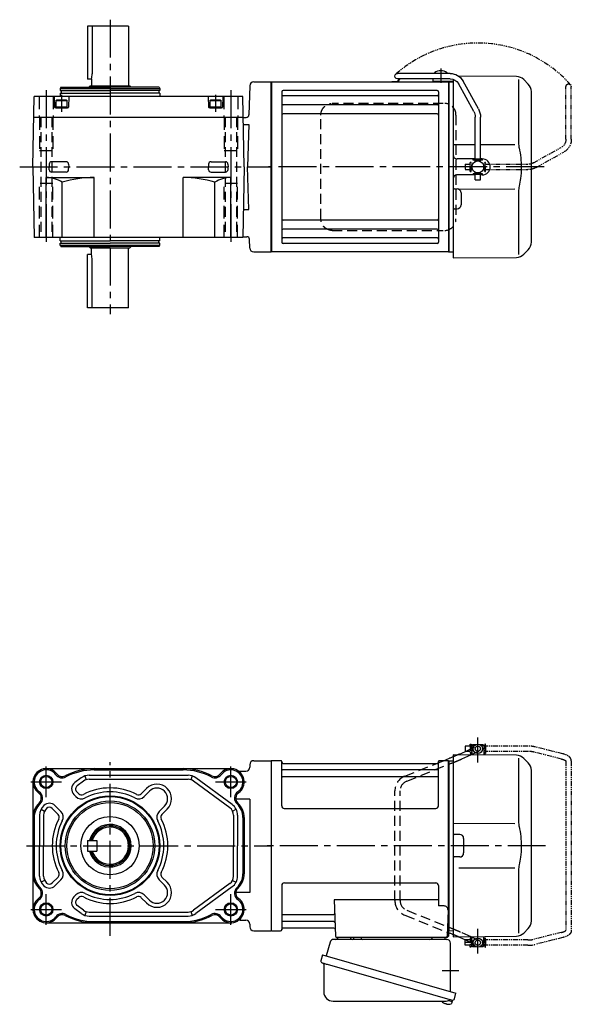
# Model space of a CAD drawing. Extents: x -724 to 864, y 80 to 826.
# Drawn here: x 449 to 864, y 84 to 826 of the extents above; entities that cross this region are included whole.
import ezdxf

# ---------------------------------------------------------------- set-up
doc = ezdxf.new("R2010")
doc.units = 0
doc.header["$LTSCALE"] = 3
doc.header["$MEASUREMENT"] = 0
for name, pattern in [('HIDDEN', [3.75, 2.5, -1.25]), ('HIDDEN2', [4.7625, 3.175, -1.5875]), ('PHANTOM', [2.5, 1.25, -0.25, 0.25, -0.25, 0.25, -0.25]), ('sekkei(A2)', [14.2875, 9.525, -1.5875, 1.5875, -1.5875])]:
    doc.linetypes.add(name, pattern=pattern)
doc.layers.get('0').update_dxf_attribs({"linetype": 'CONTINUOUS'})
for name, color, linetype in [('CENTER', 3, 'sekkei(A2)'), ('HIDDEN', 1, 'HIDDEN'), ('HIDS', 1, 'HIDDEN2'), ('HOJO', 4, 'CONTINUOUS'), ('PHANTOM', 2, 'PHANTOM')]:
    doc.layers.add(name, color=color, linetype=linetype)

# ---------------------------------------------------------------- blocks, each defined once
blk = doc.blocks.new('A$C33523CDD')
for p, q in [((151.2, 75), (151.15, 75)), ((151.2, 75), (151.15, 75)), ((151.15, 75), (151.15, 71)), ((151.7, 76), (151.2, 75.5)), ((151.2, 75.5), (151.2, 73.16)), ((153.25, 75.5), (151.2, 75.5)), ((151.2, 75.5), (151.2, 68.77)), ((153.9, 76), (151.7, 76)), ((159.7, 76), (157.5, 76)), ((160.2, 75.5), (158.15, 75.5)), ((159.7, 76), (160.2, 75.5)), ((160.2, 75.5), (160.2, 68.3)), ((160.25, 75), (160.2, 75)), ((160.25, 75), (160.2, 75)), ((160.25, 75), (160.25, 71)), ((137, 68.5), (137, 0)), ((184.67, 68.08), (137, 68.5)), ((141.85, 68.94), (146.41, 71)), ((150.34, 68.38), (151.2, 68.77)), ((151.15, 71), (151.2, 71)), ((151.2, 68.77), (151.2, 68.38)), ((151.2, 68.77), (151.2, 68.38)), ((160.25, 71), (160.2, 71)), ((160.25, 71), (160.2, 71)), ((0.3, 64), (0, 63.83)), ((0, 63.83), (0, -63.83)), ((0.3, -64), (0.3, 64)), ((7.16, 64), (0.3, 64)), ((7.98, 30), (8, 63.34)), ((8.15, 63.17), (8.28, 62.41)), ((8.77, 62), (125.23, 62)), ((124.81, 62), (125.71, 62.36)), ((125.85, 63.17), (125.72, 62.41)), ((125.98, 30), (126, 63.34)), ((133.7, 64), (126.84, 64)), ((129.81, 64), (134.27, 65.78)), ((133.7, -64), (133.7, 64)), ((133.7, 64), (134, 63.83)), ((134.2, 64), (134, 63.81)), ((134, -63.83), (134, 63.83)), ((134, -63.81), (134, 63.81)), ((134.2, 64), (137, 63.93)), ((186.34, 65.84), (186.34, 19.58)), ((190.26, 65.74), (193.66, 62.34)), ((125.5, 57.17), (8.5, 57.17)), ((125.5, 51.93), (8.5, 51.93)), ((196, -56.69), (196, 56.69)), ((9.98, 28), (123.98, 28)), ((137, 16.87), (183.64, 16.81)), ((142, 8.5), (138, 8.5)), ((137, 0), (137, -68.5)), ((145, 5.5), (145, -5.5)), ((142, -8.5), (138, -8.5)), ((183.64, -16.81), (141.48, -16.87)), ((186.34, -19.58), (186.34, -65.84)), ((10, -28), (124, -28)), ((8, -30), (8, -63.34)), ((126, -30), (126, -45.37)), ((47.51, -40.79), (48.47, -68.03)), ((126, -40.79), (47.51, -40.79)), ((130.22, -45.37), (126, -45.37)), ((133.22, -48.47), (132.53, -68.03)), ((46.89, -51.93), (8.5, -51.93)), ((47.14, -57.17), (8.5, -57.17)), ((0.3, -64), (0, -63.83)), ((0.5, -64), (0.3, -64)), ((0.5, -64), (7.16, -64)), ((8.15, -63.17), (8.28, -62.41)), ((47.31, -62), (8.77, -62)), ((132.66, -64), (133.7, -64)), ((133.5, -64), (133.5, -68)), ((133.5, -65.47), (134.27, -65.78)), ((133.7, -64), (134, -63.83)), ((134.2, -64), (134, -63.81)), ((134.2, -64), (137, -63.93)), ((193.66, -62.34), (190.26, -65.74)), ((132.5, -69), (49.47, -69)), ((59.56, -69), (50.44, -69)), ((130.56, -69), (121.44, -69)), ((137, -68.5), (184.67, -68.08)), ((141.85, -68.94), (146.41, -71)), ((150.34, -68.38), (151.2, -68.77)), ((151.15, -71), (151.15, -75)), ((151.15, -71), (151.2, -71)), ((151.2, -75.5), (151.2, -68.38)), ((160.2, -75.5), (160.2, -68.3)), ((160.25, -71), (160.2, -71)), ((160.25, -71), (160.2, -71)), ((160.25, -71), (160.25, -75)), ((151.2, -75), (151.15, -75)), ((151.2, -75), (151.15, -75)), ((151.7, -76), (151.2, -75.5)), ((151.2, -75.5), (153.25, -75.5)), ((151.7, -76), (153.9, -76)), ((157.5, -76), (159.7, -76)), ((158.15, -75.5), (160.2, -75.5)), ((159.7, -76), (160.2, -75.5)), ((129.79, -118.3), (129.78, -118.32)), ((133.58, -116.51), (136.31, -117.29)), ((136.31, -117.29), (135.88, -118.77)), ((136.38, -116.27), (136.1, -117.23)), ((130.8, -118.85), (131.14, -118.95)), ((131.14, -118.95), (131.21, -118.71)), ((132.2, -118.99), (132.13, -119.23)), ((132.13, -119.23), (132.46, -119.33)), ((133.61, -119.42), (133.61, -119.4))]:
    blk.add_line(p, q)
at = {"color": 7, "linetype": 'Continuous', "lineweight": 25}
for p, q in [((44.38, -72.68), (41.45, -83.02)), ((132.18, -70.5), (47.27, -70.5)), ((62.2, -69.7), (62.2, -69.1)), ((67.8, -69.1), (62.2, -69.1)), ((67.8, -69.1), (67.8, -69.7)), ((135, -109.84), (135, -73.5)), ((38.78, -82.25), (37.54, -86.57)), ((38.78, -82.25), (139.23, -111.05)), ((39.68, -89.14), (39.68, -110.05)), ((45.64, -90.25), (136.38, -116.27)), ((137.99, -115.38), (139.23, -111.05)), ((46.68, -117.05), (130.89, -117.05))]:
    blk.add_line(p, q, dxfattribs=at)
at = {"color": 5}
blk.add_line((160.25, -75), (160.2, -75), dxfattribs=at)
blk.add_line((160.25, -75), (160.2, -75), dxfattribs=at)
at = {"color": 7, "linetype": 'Continuous', "lineweight": 25, "flags": 128}
blk.add_lwpolyline([(38.43, -88.18), (38.48, -88.2), (38.64, -88.24), (38.9, -88.32), (39.25, -88.42), (39.7, -88.55), (40.24, -88.7), (40.86, -88.88), (41.54, -89.08), (42.29, -89.29), (43.08, -89.52), (43.91, -89.75), (44.77, -90), (45.64, -90.25)], dxfattribs=at)
for centre, radius in [((155.7, 73), 3.5), ((155.7, 73), 2), ((155.7, -73), 3.5), ((155.7, -73), 2)]:
    blk.add_circle(centre, radius)
for centre, radius, start, end in [((184.6, 60.08), 8, 44.99998, 89.5), ((7.16, 63), 1, 10, 90), ((8.77, 62.5), 0.5, 190, 270), ((125.23, 62.5), 0.5, 270, 350), ((126.84, 63), 1, 90, 170), ((188, 56.69), 8, 0, 45), ((8.5, 57.67), 0.5, 180, 270), ((8.5, 51.43), 0.5, 90, 180), ((125.5, 57.67), 0.5, 270, 360), ((125.5, 51.43), 0.5, 360, 90), ((9.98, 30), 2, 180, 270), ((123.98, 30), 2, 270, 360), ((138, 9.5), 1, 180, 270), ((142, 5.5), 3, 0, 90), ((142, -5.5), 3, 270, 0), ((138, -9.5), 1, 90, 180), ((10, -30), 2, 90, 180), ((124, -30), 2, 0, 90), ((8.5, -51.43), 0.5, 180, 270), ((46.89, -50.93), 1, 270, 2), ((130.22, -48.37), 3, 358, 90), ((8.5, -57.67), 0.5, 90, 180), ((47.14, -58.17), 1, 2, 90), ((188, -56.69), 8, 315.00016, 0), ((7.16, -63), 1, 270, 350), ((8.77, -62.5), 0.5, 90, 170), ((47.31, -63), 1, 2, 90), ((184.6, -60.08), 8, 270.5, 315.00016), ((49.47, -68), 1, 182, 270), ((131.53, -68), 1, 270, 358), ((132.5, -68), 1, 270, 0), ((133.4, -112.92), 6.5, 219.44083, 236.13313), ((133.4, -112.92), 6.48, 236.16058, 246.29895), ((133.67, -111.97), 7.18, 249.88141, 258.11002), ((133.4, -112.92), 6.48, 261.69248, 271.83085), ((133.4, -112.92), 6.5, 271.8583, 290.35408), ((135.54, -118.68), 0.36, 290.35408, 343.99571)]:
    blk.add_arc(centre, radius, start, end)
at = {"color": 7, "linetype": 'Continuous', "lineweight": 25}
for centre, radius, start, end in [((47.27, -73.5), 3, 90, 164.17647), ((48.5, -68.5), 2, 270, 345.52249), ((61.5, -68.5), 2, 194.47751, 270), ((61.4, -69.7), 0.8, 272.77552, 0), ((68.6, -69.7), 0.8, 180, 270), ((119.5, -68.5), 2, 270, 345.52249), ((132.5, -68.53), 2, 193.73718, 264.26083), ((132, -73.5), 3, 0, 84.26083), ((38.79, -86.93), 1.3, 164, 254), ((38.88, -89.14), 0.8, 0, 74), ((46.68, -110.05), 7, 180, 270), ((130.89, -110.05), 7, 270, 301.53344), ((134.97, -116.7), 0.8, 74, 121.53344), ((136.74, -115.02), 1.3, 254, 344)]:
    blk.add_arc(centre, radius, start, end, dxfattribs=at)
for points, knots in [([(137, 66.89), (136.75, 66.79), (136.51, 66.69), (135.6, 66.32), (134.94, 66.05), (134.27, 65.78)], [0.47716666, 0.47716666, 0.47716666, 0.47716666, 0.48191734, 0.48191734, 0.49421321, 0.49421321, 0.49421321, 0.49421321]), ([(141.85, 68.94), (141.61, 68.83), (141.35, 68.72), (140.97, 68.55), (140.87, 68.51), (140.77, 68.47)], [0.43894472, 0.43894472, 0.43894472, 0.43894472, 0.44695871, 0.44695871, 0.44958193, 0.44958193, 0.44958193, 0.44958193]), ([(186.34, 19.58), (186.34, 18.05), (186.44, 16.49), (186.65, 14.75), (186.67, 14.61), (186.69, 14.46)], [0, 0, 0, 0, 0.8950807, 0.8950807, 0.9773939, 0.9773939, 0.9773939, 0.9773939]), ([(186.69, 14.46), (187.25, 11.98), (187.68, 9.49), (188.25, 4.41), (188.38, 1.82), (188.32, -3.39), (188.12, -6.01), (187.49, -10.56), (187.13, -12.52), (186.69, -14.46)], [0.0043593, 0.0043593, 0.0043593, 0.0043593, 0.2631174, 0.2631174, 0.5281137, 0.5281137, 0.79311, 0.79311, 0.9956447, 0.9956447, 0.9956447, 0.9956447]), ([(186.69, -14.46), (186.5, -15.84), (186.39, -17.2), (186.34, -18.89), (186.34, -19.23), (186.34, -19.58)], [0.0226079, 0.0226079, 0.0226079, 0.0226079, 0.7980513, 0.7980513, 1, 1, 1, 1]), ([(137, -66.89), (136.75, -66.79), (136.51, -66.69), (135.6, -66.32), (134.94, -66.05), (134.27, -65.78)], [0.47716666, 0.47716666, 0.47716666, 0.47716666, 0.48191734, 0.48191734, 0.49421321, 0.49421321, 0.49421321, 0.49421321]), ([(141.85, -68.94), (141.61, -68.83), (141.35, -68.72), (140.97, -68.55), (140.87, -68.51), (140.77, -68.47)], [0.43894472, 0.43894472, 0.43894472, 0.43894472, 0.44695871, 0.44695871, 0.44958193, 0.44958193, 0.44958193, 0.44958193])]:
    blk.add_open_spline(points, degree=3, knots=knots)
at = {"layer": 'CENTER'}
for p, q in [((155.7, 62.65), (155.7, 81.39)), ((206.71, 0), (-5.64, 0)), ((155.7, -81.11), (155.7, -62.55)), ((128.91, -94), (141.47, -94))]:
    blk.add_line(p, q, dxfattribs=at)
at = {"layer": 'HIDDEN'}
for p, q in [((146.41, 71), (154.88, 74.82)), ((143.69, 65.38), (150.34, 68.38)), ((151.2, 68.77), (156.52, 71.18)), ((100.74, 52.37), (124.81, 62)), ((102.23, 48.66), (135.72, 62.05)), ((125.71, 62.36), (129.81, 64)), ((93.2, -41.23), (93.2, 41.23)), ((97.2, -41.23), (97.2, 41.23)), ((102.23, -48.66), (135.72, -62.05)), ((100.74, -52.37), (133.5, -65.47)), ((143.69, -65.38), (150.34, -68.38)), ((146.41, -71), (154.88, -74.82)), ((151.2, -68.77), (156.52, -71.18))]:
    blk.add_line(p, q, dxfattribs=at)
for centre, radius, start, end in [((105.2, 41.23), 12, 111.80141, 180), ((105.2, 41.23), 8, 111.80141, 180), ((105.2, -41.23), 12, 180, 248.19859), ((105.2, -41.23), 8, 180, 248.19859)]:
    blk.add_arc(centre, radius, start, end, dxfattribs=at)
for points, knots in [([(140.77, 68.47), (140.46, 68.33), (140.12, 68.19), (139.29, 67.83), (138.78, 67.62), (137.84, 67.23), (137.42, 67.06), (137, 66.89)], [0.44958193, 0.44958193, 0.44958193, 0.44958193, 0.45789687, 0.45789687, 0.46896788, 0.46896788, 0.47716666, 0.47716666, 0.47716666, 0.47716666]), ([(137, 62.57), (137.07, 62.6), (137.55, 62.79), (138.23, 63.07), (138.98, 63.37), (139.47, 63.58), (140.02, 63.8), (140.73, 64.1), (141.54, 64.44), (142.32, 64.78), (143.05, 65.09), (143.46, 65.28), (143.69, 65.38), (143.69, 65.38), (143.69, 65.38), (143.69, 65.38)], [0.1344844, 0.1344844, 0.1344844, 0.1344844, 0.1576757, 0.2846918, 0.3523666, 0.4064047, 0.4516211, 0.541937, 0.6633596, 0.7616295, 0.8738127, 1, 1, 1, 1.0012925, 1.0012925, 1.0012925, 1.0012925]), ([(135.72, -62.05), (136.22, -62.25), (137.13, -62.62), (138.23, -63.07), (138.98, -63.37), (139.47, -63.58), (140.02, -63.8), (140.73, -64.1), (141.54, -64.44), (142.32, -64.78), (143.05, -65.09), (143.46, -65.28), (143.69, -65.38), (143.69, -65.38), (143.69, -65.38), (143.69, -65.38)], [0.000002, 0.000002, 0.000002, 0.000002, 0.157676, 0.284692, 0.352367, 0.406405, 0.451621, 0.541937, 0.66336, 0.761629, 0.873813, 1, 1, 1, 1.001293, 1.001293, 1.001293, 1.001293]), ([(140.77, -68.47), (140.46, -68.33), (140.12, -68.19), (139.29, -67.83), (138.78, -67.62), (137.84, -67.23), (137.42, -67.06), (137, -66.89)], [0.44958193, 0.44958193, 0.44958193, 0.44958193, 0.45789687, 0.45789687, 0.46896788, 0.46896788, 0.47716666, 0.47716666, 0.47716666, 0.47716666])]:
    blk.add_open_spline(points, degree=3, knots=knots, dxfattribs=at)
blk.add_open_spline([(135.72, 62.05), (136.15, 62.22), (136.57, 62.4), (137, 62.57)], degree=3, dxfattribs=at)
at = {"layer": 'PHANTOM'}
for p, q in [((149.95, 75), (146.05, 75)), ((146.05, 75), (146.05, 71)), ((149.95, 75), (149.95, 76.5)), ((149.95, 76.5), (150.55, 76.5)), ((149.95, 75), (149.95, 69.5)), ((150.55, 76.5), (150.55, 69.5)), ((150.55, 74.53), (151.15, 74.53)), ((160.25, 74.53), (160.85, 74.53)), ((161.45, 76.5), (160.85, 76.5)), ((160.85, 76.5), (160.85, 69.5)), ((161.45, 75), (161.45, 76.5)), ((161.45, 75), (161.45, 71)), ((193.34, 75), (161.45, 75)), ((219.56, 69.19), (199.16, 74.28)), ((149.95, 71), (146.05, 71)), ((149.95, 69.5), (150.55, 69.5)), ((150.55, 71.48), (151.15, 71.48)), ((160.25, 71.48), (160.85, 71.48)), ((160.85, 69.5), (161.45, 69.5)), ((193.34, 71), (161.45, 71)), ((161.45, 71), (161.45, 69.5)), ((218.75, 65.26), (198.19, 70.4)), ((222.05, 63.69), (222.05, -63.69)), ((226.05, 63.92), (226.05, -63.92)), ((218.75, -65.26), (198.19, -70.4)), ((146.05, -75), (146.05, -71)), ((149.95, -71), (146.05, -71)), ((149.95, -73), (146.05, -73)), ((149.95, -69.5), (149.95, -75)), ((150.55, -69.5), (149.95, -69.5)), ((150.55, -69.5), (150.55, -76.5)), ((150.55, -71.47), (151.15, -71.47)), ((160.25, -71.47), (160.85, -71.47)), ((161.45, -69.5), (160.85, -69.5)), ((160.85, -69.5), (160.85, -76.5)), ((161.45, -71), (161.45, -69.5)), ((161.45, -71), (161.45, -75)), ((193.34, -71), (161.45, -71)), ((219.56, -69.18), (199.16, -74.28)), ((149.95, -75), (146.05, -75)), ((149.95, -76.5), (149.95, -75)), ((150.55, -76.5), (149.95, -76.5)), ((150.55, -74.52), (151.15, -74.52)), ((160.25, -74.52), (160.85, -74.52)), ((160.85, -76.5), (161.45, -76.5)), ((161.45, -76.5), (161.45, -75)), ((193.34, -75), (161.45, -75))]:
    blk.add_line(p, q, dxfattribs=at)
for centre, radius, start, end in [((193.34, 51), 24, 75.96376, 90), ((193.34, 51), 20, 75.96376, 90), ((193.34, -51), 20, 270, 284.03624), ((193.34, -51), 24, 270, 284.03624)]:
    blk.add_arc(centre, radius, start, end, dxfattribs=at)
for points, knots in [([(226.05, 63.92), (226.05, 63.92), (226.05, 63.92), (226.05, 63.92), (226.03, 64.19), (225.99, 64.68), (225.72, 65.43), (225.34, 66.06), (224.91, 66.56), (224.55, 66.91), (224.15, 67.24), (223.58, 67.63), (222.87, 68.02), (222, 68.42), (220.98, 68.8), (220.16, 69.02), (219.72, 69.14), (219.67, 69.15), (219.61, 69.17), (219.56, 69.19)], [-0.000095, -0.000095, -0.000095, -0.000095, 0, 0, 0, 0.101801, 0.189624, 0.295094, 0.370272, 0.42513, 0.481746, 0.561839, 0.668741, 0.761773, 0.87221, 1, 1, 1, 1.016228, 1.016228, 1.016228, 1.016228]), ([(218.75, 65.26), (219.15, 65.15), (219.89, 64.95), (220.73, 64.61), (221.25, 64.35), (221.48, 64.21), (221.55, 64.17), (221.84, 63.98), (222.01, 63.82), (222.05, 63.69)], [0.0000052, 0.0000052, 0.0000052, 0.0000052, 0.200722, 0.3768955, 0.527948, 0.6008402, 0.6008402, 0.6008402, 0.91372, 0.91372, 0.91372, 0.91372]), ([(218.75, -65.26), (219.15, -65.15), (219.89, -64.95), (220.73, -64.61), (221.25, -64.35), (221.48, -64.21), (221.55, -64.17), (221.84, -63.98), (222.01, -63.82), (222.05, -63.69)], [0.0000052, 0.0000052, 0.0000052, 0.0000052, 0.200722, 0.3768955, 0.527948, 0.6008402, 0.6008402, 0.6008402, 0.91372, 0.91372, 0.91372, 0.91372]), ([(226.05, -63.92), (226.05, -63.92), (226.05, -63.92), (226.05, -63.92), (226.03, -64.19), (225.99, -64.68), (225.72, -65.43), (225.34, -66.06), (224.91, -66.56), (224.55, -66.91), (224.15, -67.24), (223.58, -67.63), (222.87, -68.02), (222, -68.42), (220.98, -68.8), (220.16, -69.02), (219.72, -69.14), (219.67, -69.15), (219.61, -69.17), (219.56, -69.18)], [-0.000095, -0.000095, -0.000095, -0.000095, 0, 0, 0, 0.101801, 0.189624, 0.295094, 0.370272, 0.42513, 0.481746, 0.561839, 0.668741, 0.761773, 0.87221, 1, 1, 1, 1.016228, 1.016228, 1.016228, 1.016228])]:
    blk.add_open_spline(points, degree=3, knots=knots, dxfattribs=at)
blk = doc.blocks.new('A$C638C445F-1')
for p, q in [((20.8, 70.35), (60.5, 70.35)), ((-0.37, 43.8), (11.18, 64.68)), ((3.13, 41.87), (14.68, 62.74)), ((20.8, 66.35), (60.5, 66.35)), ((-2, 5.75), (-2, 37.51)), ((2, 5.75), (2, 37.51)), ((-3.5, 5.75), (3.5, 5.75)), ((-3.5, 5.15), (-3.5, 5.75)), ((-3.5, 5.15), (3.5, 5.15)), ((-2, 4.55), (2, 4.55)), ((-2, 4.03), (-2, 4.55)), ((-1.52, 4.55), (-1.52, 5.15)), ((1.52, 4.55), (1.52, 5.15)), ((2, 4.03), (2, 4.55)), ((3.5, 5.15), (3.5, 5.75)), ((-3.5, -5.75), (-3.5, -5.15)), ((-3.5, -5.15), (3.5, -5.15)), ((-3.5, -5.75), (3.5, -5.75)), ((-2, -4.55), (-2, -4.03)), ((-2, -4.55), (2, -4.55)), ((-2, -9.65), (-2, -5.75)), ((-1.52, -5.15), (-1.52, -4.55)), ((1.52, -5.15), (1.52, -4.55)), ((2, -4.55), (2, -4.03)), ((2, -9.65), (2, -5.75)), ((3.5, -5.75), (3.5, -5.15)), ((2, -9.65), (-2, -9.65))]:
    blk.add_line(p, q)
for centre, radius, start, end in [((20.8, 59.35), 11, 90, 151.03234), ((60.5, 68.35), 2, 269.99441, 90), ((20.8, 59.35), 7, 90, 151.03234), ((11, 37.51), 13, 151.03234, 180), ((11, 37.51), 9, 151.03234, 180)]:
    blk.add_arc(centre, radius, start, end)
blk = doc.blocks.new('A$C638C445F-2')
at = {"layer": 'PHANTOM'}
for p, q in [((20.8, 70.35), (60.5, 70.35)), ((-0.37, 43.8), (11.18, 64.68)), ((3.13, 41.87), (14.68, 62.74)), ((20.8, 66.35), (60.5, 66.35)), ((-2, 5.75), (-2, 37.51)), ((2, 5.75), (2, 37.51)), ((-3.5, 5.75), (3.5, 5.75)), ((-3.5, 5.15), (-3.5, 5.75)), ((-3.5, 5.15), (3.5, 5.15)), ((-2, 4.55), (2, 4.55)), ((-2, 4.03), (-2, 4.55)), ((-1.52, 4.55), (-1.52, 5.15)), ((1.52, 4.55), (1.52, 5.15)), ((2, 4.03), (2, 4.55)), ((3.5, 5.15), (3.5, 5.75)), ((-3.5, -5.75), (-3.5, -5.15)), ((-3.5, -5.15), (3.5, -5.15)), ((-3.5, -5.75), (3.5, -5.75)), ((-2, -4.55), (-2, -4.03)), ((-2, -4.55), (2, -4.55)), ((-2, -9.65), (-2, -5.75)), ((-1.52, -5.15), (-1.52, -4.55)), ((1.52, -5.15), (1.52, -4.55)), ((2, -4.55), (2, -4.03)), ((2, -9.65), (2, -5.75)), ((3.5, -5.75), (3.5, -5.15)), ((2, -9.65), (-2, -9.65))]:
    blk.add_line(p, q, dxfattribs=at)
for centre, radius, start, end in [((20.8, 59.35), 11, 90, 151.03234), ((60.5, 68.35), 2, 269.99441, 90), ((20.8, 59.35), 7, 90, 151.03234), ((11, 37.51), 13, 151.03234, 180), ((11, 37.51), 9, 151.03234, 180)]:
    blk.add_arc(centre, radius, start, end, dxfattribs=at)
blk = doc.blocks.new('A$C09eb1ac2')
for p, q in [((123.05, 70.89), (123.05, 70.35)), ((132.55, 70.89), (132.55, 70.35)), ((184.67, 68.08), (141.05, 68.46)), ((0.3, 64), (0, 63.83)), ((0, -63.83), (0, 63.83)), ((0.3, 64), (133.7, 64)), ((0.3, 64), (0.3, -64)), ((90.83, 64.4), (94.67, 64.4)), ((90.83, 64.4), (90.83, 64)), ((90.83, 64), (94.67, 64)), ((129.9, 64.25), (125.7, 64.25)), ((133.7, 64), (133.7, -64)), ((133.7, 64), (134, 63.83)), ((134.2, 64), (134, 63.81)), ((134, -63.81), (134, 63.83)), ((134.2, 64), (137, 63.93)), ((137, 66.03), (137, -15.46)), ((186.34, 65.84), (186.34, 19.58)), ((190.26, 65.74), (193.66, 62.34)), ((8, 56.55), (8, -56.55)), ((125, 57.55), (9, 57.55)), ((125, 53.49), (9, 53.49)), ((126, 56.55), (126, -56.55)), ((196, -56.69), (196, 56.69)), ((125, 46.72), (9, 46.72)), ((125, 39.99), (9, 39.99)), ((137, 16.87), (153.7, 16.85)), ((157.7, 16.85), (183.64, 16.81)), ((153.7, 6), (140, 6)), ((159, 6), (157.7, 6)), ((153.7, -6), (140, -6)), ((159, -6), (157.7, -6)), ((159, -6), (157.7, -6)), ((137, -15.46), (137, -68.5)), ((137.99, -16.46), (140.03, -16.47)), ((183.64, -16.81), (141.48, -16.87)), ((143, -19.47), (143, -28.53)), ((186.34, -19.58), (186.34, -65.84)), ((137.99, -31.54), (140.03, -31.53)), ((125, -39.99), (9, -39.99)), ((125, -46.72), (9, -46.72)), ((126, -47.8), (126, -49.74)), ((134, -63.81), (134, -47.1)), ((125, -53.49), (9, -53.49)), ((125, -57.55), (9, -57.55)), ((0.3, -64), (0, -63.83)), ((133.7, -64), (0.3, -64)), ((133.7, -64), (134, -63.83)), ((134.2, -64), (134, -63.81)), ((134.2, -64), (137, -63.93)), ((193.66, -62.34), (190.26, -65.74)), ((137, -68.5), (184.67, -68.08))]:
    blk.add_line(p, q)
at = {"ltscale": 0.5}
for p, q in [((121.8, 66.05), (121.8, 64.25)), ((125.7, 64.25), (121.8, 64.25)), ((135, 64.25), (129.9, 64.25)), ((137, 64.45), (135, 64.45)), ((135, 64.45), (135, 64.25))]:
    blk.add_line(p, q, dxfattribs=at)
blk.add_circle((155.7, 0), 4.5)
for centre, radius, start, end in [((127.8, 64.45), 8, 53.5764, 126.42368), ((184.6, 60.08), 8, 44.99998, 89.5), ((94.67, 65.9), 1.5, 270, 346.65879), ((94.67, 65.9), 1.9, 270, 346.52574), ((102.33, 63.95), 6.4, 157.9844, 165.49596), ((102.33, 63.95), 6, 156.43122, 165.4605), ((188, 56.69), 8, 0, 45), ((9, 56.55), 1, 90, 180), ((9, 54.49), 1, 180, 270), ((125, 56.55), 1, 0, 90), ((125, 54.49), 1, 270, 0), ((9, 47.72), 1, 180, 270), ((125, 47.72), 1, 270, 0), ((9, 38.99), 1, 90, 180), ((125, 38.99), 1, 0, 90), ((140, 9), 3, 180, 270), ((140, 9), 3, 255.08465, 270), ((159, 0), 6, 359.99063, 90), ((140, -9), 3, 90, 180), ((140, -9), 3, 90, 104.91535), ((159, 0), 6, 270, 359.99063), ((138, -15.46), 1, 180, 269.5), ((140, -19.47), 3, 0, 89.5), ((140, -28.53), 3, 270.5, 0), ((138, -32.54), 1, 90.5, 180), ((9, -38.99), 1, 180, 270), ((125, -38.99), 1, 270, 0), ((9, -47.72), 1, 90, 180), ((125, -47.72), 1, 0, 90), ((9, -54.49), 1, 90, 180), ((9, -56.55), 1, 180, 270), ((125, -54.49), 1, 0, 90), ((125, -56.55), 1, 270, 0), ((188, -56.69), 8, 315.00016, 0), ((184.6, -60.08), 8, 270.5, 315.00016)]:
    blk.add_arc(centre, radius, start, end)
blk.add_arc((122.8, 66.05), 1, 162.56141, 180, dxfattribs=at)
for points, knots in [([(186.34, 19.58), (186.34, 18.05), (186.44, 16.49), (186.65, 14.75), (186.67, 14.61), (186.69, 14.46)], [0, 0, 0, 0, 0.8950807, 0.8950807, 0.9773939, 0.9773939, 0.9773939, 0.9773939]), ([(186.69, 14.46), (187.25, 11.98), (187.68, 9.49), (188.25, 4.41), (188.38, 1.82), (188.32, -3.39), (188.12, -6.01), (187.49, -10.56), (187.13, -12.52), (186.69, -14.46)], [0.0043593, 0.0043593, 0.0043593, 0.0043593, 0.2631174, 0.2631174, 0.5281137, 0.5281137, 0.79311, 0.79311, 0.9956447, 0.9956447, 0.9956447, 0.9956447]), ([(186.69, -14.46), (186.5, -15.84), (186.39, -17.2), (186.34, -18.89), (186.34, -19.23), (186.34, -19.58)], [0.0226079, 0.0226079, 0.0226079, 0.0226079, 0.7980513, 0.7980513, 1, 1, 1, 1])]:
    blk.add_open_spline(points, degree=3, knots=knots)
at = {"layer": 'CENTER'}
for p, q in [((127.8, 74.1), (127.8, 63.4)), ((205.61, 0), (-1.91, 0))]:
    blk.add_line(p, q, dxfattribs=at)
at = {"layer": 'HIDDEN'}
for p, q in [((129.53, 47.8), (45.99, 47.8)), ((37.49, -39), (37.49, 39)), ((139.23, 39), (139.23, -39)), ((45.99, -47.8), (129.53, -47.8))]:
    blk.add_line(p, q, dxfattribs=at)
for centre, start, end in [((130.59, 39.17), 358.8908, 88.84611), ((130.59, -39.17), 271.15389, 1.1092)]:
    blk.add_arc(centre, 8.63, start, end, dxfattribs=at)
for points, knots in [([(37.49, 39), (37.49, 39.17), (37.5, 39.64), (37.58, 40.4), (37.76, 41.28), (38.03, 42.14), (38.38, 42.96), (38.81, 43.75), (39.32, 44.48), (39.89, 45.16), (40.53, 45.77), (41.23, 46.31), (41.97, 46.77), (42.76, 47.16), (43.58, 47.45), (44.42, 47.67), (45, 47.74), (45.28, 47.77)], [0, 0, 0, 0, 0.038882, 0.107736, 0.176615, 0.245487, 0.314345, 0.38318, 0.451984, 0.520748, 0.589465, 0.658131, 0.726742, 0.795298, 0.8638, 0.932254, 1, 1, 1, 1]), ([(45.99, -47.8), (45.83, -47.8), (45.37, -47.79), (44.63, -47.7), (43.79, -47.51), (42.96, -47.24), (42.17, -46.88), (41.41, -46.43), (40.7, -45.91), (40.05, -45.32), (39.46, -44.66), (38.94, -43.94), (38.49, -43.18), (38.12, -42.36), (37.82, -41.52), (37.62, -40.64), (37.5, -39.8), (37.49, -39.25), (37.49, -39)], [0, 0, 0, 0, 0.037051, 0.101745, 0.166453, 0.23117, 0.295907, 0.360675, 0.425483, 0.490336, 0.555238, 0.62019, 0.685191, 0.750238, 0.815327, 0.880453, 0.945609, 1, 1, 1, 1])]:
    blk.add_open_spline(points, degree=3, knots=knots, dxfattribs=at)
at = {"layer": 'PHANTOM'}
blk.add_arc((155.7, 0), 93.28, 41.51365, 131.51365, dxfattribs=at)
at = {"xscale": -1}
blk.add_blockref('A$C638C445F-1', (155.7, 0), dxfattribs=at)
at = {"layer": 'PHANTOM', "xscale": -1, "rotation": 270}
blk.add_blockref('A$C638C445F-2', (155.7, 0), dxfattribs=at)

msp = doc.modelspace()

# ---------------------------------------------------------------- linework, layer by layer
for p, q in [((531.09, 820.9), (500.09, 820.9)), ((500.09, 820.9), (500.09, 780.9)), ((503.67, 820.9), (503.67, 784.9)), ((531.09, 820.9), (531.09, 775.9)), ((503.09, 780.9), (500.09, 780.9)), ((503.09, 780.9), (503.09, 775.9)), ((625.27, 778.9), (638.35, 778.9)), ((638.35, 778.9), (638.35, 650.9)), ((480.16, 774.9), (479.59, 773.9)), ((479.59, 773.9), (554.59, 773.9)), ((479.59, 773.9), (479.59, 772.4)), ((479.59, 772.4), (517.09, 772.4)), ((480.16, 774.9), (517.09, 774.9)), ((480.29, 772.4), (480.29, 770.4)), ((502.09, 775.9), (501.09, 774.9)), ((502.09, 775.9), (532.09, 775.9)), ((554.01, 774.9), (517.09, 774.9)), ((554.59, 772.4), (517.09, 772.4)), ((532.09, 775.9), (533.09, 774.9)), ((553.89, 772.4), (553.89, 770.4)), ((554.01, 774.9), (554.59, 773.9)), ((554.59, 773.9), (554.59, 772.4)), ((622.27, 775.98), (621.7, 754.15)), ((459.09, 714.9), (460.01, 767.9)), ((617.16, 767.9), (460.01, 767.9)), ((475.09, 767.9), (475.3, 759.89)), ((476.34, 764.9), (476.86, 765.2)), ((476.34, 764.9), (484.84, 764.9)), ((476.34, 764.9), (476.34, 759.4)), ((484.32, 765.2), (476.86, 765.2)), ((479.59, 770.4), (479.59, 767.9)), ((479.59, 770.4), (517.09, 770.4)), ((484.32, 765.2), (484.84, 764.9)), ((484.84, 759.4), (484.84, 764.9)), ((486.09, 767.9), (485.88, 759.89)), ((554.59, 770.4), (517.09, 770.4)), ((554.59, 770.4), (554.59, 767.9)), ((591.09, 767.9), (591.3, 759.89)), ((592.34, 764.9), (592.86, 765.2)), ((592.34, 764.9), (600.84, 764.9)), ((592.34, 764.9), (592.34, 759.4)), ((600.32, 765.2), (592.86, 765.2)), ((600.32, 765.2), (600.84, 764.9)), ((600.84, 759.4), (600.84, 764.9)), ((602.09, 767.9), (601.88, 759.89)), ((618.09, 714.9), (617.16, 767.9)), ((485.38, 759.4), (475.8, 759.4)), ((476.34, 760.2), (484.84, 760.2)), ((476.34, 759.4), (484.84, 759.4)), ((601.38, 759.4), (591.8, 759.4)), ((592.34, 760.2), (600.84, 760.2)), ((592.34, 759.4), (600.84, 759.4)), ((459.74, 752.4), (617.43, 752.4)), ((617.63, 752.2), (617.43, 752.4)), ((617.63, 752.2), (619.7, 752.2)), ((617.53, 746.87), (621.51, 746.87)), ((621.51, 746.87), (620.68, 714.9)), ((459.09, 714.9), (460.01, 661.9)), ((471.26, 716.98), (471.21, 714.9)), ((471.26, 712.82), (471.21, 714.9)), ((484.03, 718.81), (473.14, 718.81)), ((485.91, 716.98), (485.97, 714.9)), ((485.91, 712.82), (485.97, 714.9)), ((591.26, 716.98), (591.21, 714.9)), ((591.27, 712.83), (591.21, 714.9)), ((593.14, 718.81), (604.03, 718.81)), ((605.91, 716.98), (605.97, 714.95)), ((605.93, 712.93), (605.97, 714.95)), ((618.09, 714.9), (617.16, 661.9)), ((621.51, 682.93), (620.68, 714.9)), ((469.09, 706.9), (505.09, 706.9)), ((469.09, 661.9), (469.09, 706.9)), ((484.03, 710.99), (473.14, 710.99)), ((505.09, 661.9), (505.09, 706.9)), ((608.09, 706.9), (572.09, 706.9)), ((572.09, 661.9), (572.09, 706.9)), ((593.17, 711.01), (604.06, 711.09)), ((608.09, 661.9), (608.09, 706.9)), ((481.09, 661.9), (481.09, 703.52)), ((596.09, 661.9), (596.09, 703.52)), ((617.53, 682.93), (621.51, 682.93)), ((617.16, 661.9), (460.01, 661.9)), ((479.59, 659.4), (479.59, 661.9)), ((554.59, 659.4), (554.59, 661.9)), ((617.17, 662.4), (620.1, 662.4)), ((622.27, 653.82), (622.1, 660.45)), ((479.59, 659.4), (517.09, 659.4)), ((479.59, 655.9), (479.59, 657.4)), ((479.59, 657.4), (517.09, 657.4)), ((479.59, 655.9), (554.59, 655.9)), ((480.16, 654.9), (479.59, 655.9)), ((480.16, 654.9), (517.09, 654.9)), ((480.29, 657.4), (480.29, 659.4)), ((502.09, 653.9), (501.09, 654.9)), ((502.09, 653.9), (532.09, 653.9)), ((503.09, 648.9), (503.09, 653.9)), ((554.59, 659.4), (517.09, 659.4)), ((554.59, 657.4), (517.09, 657.4)), ((554.01, 654.9), (517.09, 654.9)), ((531.09, 608.9), (531.09, 653.9)), ((532.09, 653.9), (533.09, 654.9)), ((553.89, 657.4), (553.89, 659.4)), ((554.01, 654.9), (554.59, 655.9)), ((554.59, 655.9), (554.59, 657.4)), ((503.09, 648.9), (500.09, 648.9)), ((500.09, 608.9), (500.09, 648.9)), ((625.27, 650.9), (638.35, 650.9)), ((503.67, 608.9), (503.67, 644.9)), ((531.09, 608.9), (500.09, 608.9)), ((625.35, 267.9), (638.35, 267.9)), ((638.35, 267.9), (638.35, 139.9)), ((469.09, 261.9), (608.09, 261.9)), ((505.09, 260.97), (572.09, 260.97)), ((615.01, 259.9), (619.35, 259.9)), ((622.35, 264.9), (622.35, 262.9)), ((495.44, 254.96), (490.64, 251.42)), ((497.22, 252.54), (492.42, 249.01)), ((498.25, 256.4), (499.18, 253.55)), ((501.37, 256.9), (575.81, 256.9)), ((501.37, 253.9), (575.81, 253.9)), ((578.92, 256.4), (577.99, 253.55)), ((607.23, 232.48), (579.95, 252.54)), ((609.01, 234.9), (581.73, 254.96)), ((459.09, 251.9), (459.09, 155.9)), ((540.66, 243.03), (544.66, 247.03)), ((542.78, 240.91), (546.78, 244.91)), ((491.39, 240.91), (489.95, 242.35)), ((493.51, 243.03), (492.07, 244.47)), ((622.35, 239.02), (611.82, 239.02)), ((622.35, 239.02), (622.35, 168.78)), ((465.16, 231.36), (467.84, 230)), ((477.95, 227.48), (473.51, 231.92)), ((480.07, 229.6), (475.63, 234.04)), ((554.1, 229.6), (558.1, 233.6)), ((556.22, 227.48), (560.22, 231.48)), ((609.33, 230), (612.01, 231.36)), ((460.01, 225.1), (460.01, 182.7)), ((464.09, 226.84), (464.09, 203.9)), ((467.09, 226.84), (467.09, 203.9)), ((610.09, 226.84), (610.09, 203.9)), ((613.09, 226.84), (613.09, 203.9)), ((617.16, 225.1), (617.16, 182.7)), ((618.09, 225.1), (618.09, 182.7)), ((500.09, 207.9), (500.09, 199.9)), ((500.09, 207.9), (507.09, 207.9)), ((507.09, 207.9), (507.09, 199.9)), ((464.09, 180.96), (464.09, 203.9)), ((467.09, 180.96), (467.09, 203.9)), ((610.09, 180.96), (610.09, 203.9)), ((613.09, 180.96), (613.09, 203.9)), ((500.09, 199.9), (507.09, 199.9)), ((477.95, 180.32), (473.51, 175.88)), ((480.07, 178.2), (475.63, 173.76)), ((554.1, 178.2), (558.1, 174.2)), ((556.22, 180.32), (560.22, 176.32)), ((467.84, 177.8), (465.16, 176.44)), ((607.23, 175.32), (579.95, 155.26)), ((609.01, 172.9), (581.73, 152.84)), ((609.33, 177.8), (612.01, 176.44)), ((491.39, 166.89), (489.95, 165.45)), ((493.51, 164.77), (492.07, 163.33)), ((493.51, 164.77), (492.07, 163.33)), ((540.66, 164.77), (544.66, 160.77)), ((542.78, 166.89), (546.78, 162.89)), ((622.35, 168.78), (611.82, 168.78)), ((495.44, 152.84), (490.64, 156.38)), ((497.22, 155.26), (492.42, 158.79)), ((499.18, 154.25), (498.25, 151.4)), ((501.37, 153.9), (575.81, 153.9)), ((501.37, 150.9), (575.81, 150.9)), ((577.99, 154.25), (578.92, 151.4)), ((469.09, 145.9), (608.09, 145.9)), ((505.09, 146.83), (572.09, 146.83)), ((615.01, 147.9), (619.35, 147.9)), ((622.35, 144.9), (622.35, 142.9)), ((625.35, 139.9), (638.35, 139.9))]:
    msp.add_line(p, q)
for centre, radius in [((469.09, 251.9), 4.2), ((608.09, 251.9), 4.2), ((517.09, 203.9), 37.5), ((517.09, 203.9), 36.92), ((517.09, 203.9), 33.65), ((517.09, 203.9), 32.5), ((517.09, 203.9), 22), ((469.09, 155.9), 4.2), ((608.09, 155.9), 4.2)]:
    msp.add_circle(centre, radius)
for centre, radius, start, end in [((489.67, 784.9), 14, 343.39858, 0), ((625.27, 775.9), 3, 90, 178.5), ((475.8, 759.9), 0.5, 181.5, 270), ((485.38, 759.9), 0.5, 270, 358.5), ((591.8, 759.9), 0.5, 181.5, 270), ((601.38, 759.9), 0.5, 270, 358.5), ((619.7, 754.2), 2, 270, 358.5), ((473.14, 716.93), 1.88, 90, 178.5), ((473.14, 712.87), 1.88, 181.5, 270), ((484.03, 716.93), 1.88, 1.5, 90), ((484.03, 712.87), 1.88, 270, 358.5), ((593.14, 716.93), 1.88, 90, 178.5), ((593.15, 712.89), 1.88, 181.89992, 270.39992), ((604.03, 716.93), 1.88, 1.5, 90), ((604.05, 712.96), 1.88, 270.39992, 358.89992), ((469.09, 683.93), 22.97, 58.50769, 90), ((505.09, 620.09), 86.81, 90, 106.04916), ((572.09, 620.09), 86.81, 73.95084, 90), ((608.09, 683.93), 22.97, 90, 121.49231), ((620.1, 660.4), 2, 1.5, 90), ((625.27, 653.9), 3, 181.5, 270), ((489.67, 644.9), 14, 0, 16.60142), ((625.35, 264.9), 3, 90, 180), ((469.09, 251.9), 10, 36.8699, 234.57754), ((469.09, 251.9), 9.07, 36.8699, 234.57754), ((505.09, 215.9), 46, 90, 118.07249), ((505.09, 215.9), 45.07, 90, 118.07249), ((572.09, 215.9), 46, 61.92751, 90), ((572.09, 215.9), 45.07, 61.92751, 90), ((608.09, 251.9), 10, 305.42246, 143.1301), ((608.09, 251.9), 9.07, 305.42246, 143.1301), ((615.01, 262.9), 3, 237.79577, 270), ((619.35, 262.9), 3, 270, 0), ((481.09, 260.9), 5.93, 216.8699, 298.07249), ((481.09, 260.9), 5, 216.8699, 298.07249), ((501.37, 246.9), 10, 90, 126.32683), ((501.37, 246.9), 7, 90, 126.32683), ((575.81, 246.9), 10, 53.67317, 90), ((575.81, 246.9), 7, 53.67317, 90), ((596.09, 260.9), 5.93, 241.92751, 323.1301), ((596.09, 260.9), 5, 241.92751, 323.1301), ((494.19, 246.59), 6, 126.32683, 225), ((494.19, 246.59), 3, 126.32683, 225), ((517.09, 203.9), 43.5, 62.52221, 117.47779), ((552.44, 239.26), 11, 315, 135), ((552.44, 239.26), 8, 315, 135), ((460.39, 239.68), 5, 313.21206, 54.57754), ((460.39, 239.68), 5.93, 313.21206, 54.57754), ((495.63, 245.15), 6, 225, 297.47779), ((495.63, 245.15), 3, 225, 297.47779), ((517.09, 203.9), 40.5, 62.52221, 117.47779), ((538.54, 245.15), 6, 242.52221, 315), ((538.54, 245.15), 3, 242.52221, 315), ((616.78, 239.68), 5.93, 125.42246, 226.78794), ((616.78, 239.68), 5, 125.42246, 226.78794), ((474.09, 225.1), 15, 133.21206, 180), ((474.09, 225.1), 14.07, 133.21206, 180), ((474.09, 226.84), 10, 132.36168, 180), ((474.09, 226.84), 7, 132.36168, 180), ((471.39, 229.8), 6, 45, 132.36168), ((471.39, 229.8), 3, 45, 132.36168), ((603.09, 226.84), 7, 0, 53.67317), ((603.09, 226.84), 10, 0, 53.67317), ((603.09, 225.1), 14.07, 0, 46.78794), ((603.09, 225.1), 15, 0, 46.78794), ((517.09, 203.9), 43.5, 152.52221, 207.47779), ((517.09, 203.9), 40.5, 152.52221, 207.47779), ((475.83, 225.36), 3, 332.52221, 45), ((475.83, 225.36), 6, 332.52221, 45), ((558.34, 225.36), 6, 135, 207.47779), ((517.09, 203.9), 40.5, 332.52221, 27.47779), ((558.34, 225.36), 3, 135, 207.47779), ((517.09, 203.9), 43.5, 332.52221, 27.47779), ((517.09, 203.9), 16, 194.47751, 165.52255), ((517.09, 203.9), 15, 195.46601, 164.53405), ((517.09, 203.9), 14, 196.60155, 163.39852), ((474.09, 182.7), 15, 180, 226.78794), ((474.09, 182.7), 14.07, 180, 226.78794), ((474.09, 180.96), 10, 180, 227.63832), ((474.09, 180.96), 7, 180, 227.63832), ((475.83, 182.44), 3, 315, 27.47779), ((475.83, 182.44), 6, 315, 27.47779), ((558.34, 182.44), 6, 152.52221, 225), ((558.34, 182.44), 3, 152.52221, 225), ((603.09, 180.96), 7, 306.32683, 0), ((603.09, 180.96), 10, 306.32683, 0), ((603.09, 182.7), 14.07, 313.21206, 0), ((603.09, 182.7), 15, 313.21206, 0), ((460.39, 168.12), 5, 305.42246, 46.78794), ((460.39, 168.12), 5.93, 305.42246, 46.78794), ((471.39, 178), 6, 227.63832, 315), ((471.39, 178), 3, 227.63832, 315), ((552.44, 168.54), 11, 225, 45), ((552.44, 168.54), 8, 225, 45), ((616.78, 168.12), 5.93, 133.21206, 234.57754), ((616.78, 168.12), 5, 133.21206, 234.57754), ((469.09, 155.9), 10, 125.42246, 323.1301), ((469.09, 155.9), 9.07, 125.42246, 323.1301), ((494.19, 161.21), 6, 135, 233.67317), ((494.19, 161.21), 3, 135, 233.67317), ((495.63, 162.65), 6, 62.52221, 135), ((495.63, 162.65), 3, 62.52221, 135), ((517.09, 203.9), 43.5, 242.52221, 297.47779), ((517.09, 203.9), 40.5, 242.52221, 297.47779), ((538.54, 162.65), 6, 45, 117.47779), ((538.54, 162.65), 3, 45, 117.47779), ((608.09, 155.9), 10, 216.8699, 54.57754), ((608.09, 155.9), 9.07, 216.8699, 54.57754), ((481.09, 146.9), 5.93, 61.92751, 143.1301), ((481.09, 146.9), 5, 61.92751, 143.1301), ((505.09, 191.9), 46, 241.92751, 270), ((505.09, 191.9), 45.07, 241.92751, 270), ((501.37, 160.9), 10, 233.67317, 270), ((501.37, 160.9), 7, 233.67317, 270), ((572.09, 191.9), 45.07, 270, 298.07249), ((572.09, 191.9), 46, 270, 298.07249), ((575.81, 160.9), 7, 270, 306.32683), ((575.81, 160.9), 10, 270, 306.32683), ((596.09, 146.9), 5.93, 36.8699, 118.07249), ((596.09, 146.9), 5, 36.8699, 118.07249), ((615.01, 144.9), 3, 90, 122.20423), ((619.35, 144.9), 3, 0, 90), ((625.35, 142.9), 3, 180, 270)]:
    msp.add_arc(centre, radius, start, end)
at = {"layer": 'CENTER'}
for p, q in [((517.09, 825.76), (517.09, 604.04)), ((469.09, 772.72), (469.09, 656.55)), ((608.09, 772.72), (608.09, 656.55)), ((480.59, 769.21), (480.59, 756.39)), ((596.59, 769.21), (596.59, 756.39)), ((449.08, 714.9), (638.35, 714.9)), ((469.09, 240.39), (469.09, 263.41)), ((517.09, 136.06), (517.09, 266.86)), ((608.09, 240.39), (608.09, 263.41)), ((457.58, 251.9), (480.59, 251.9)), ((596.58, 251.9), (619.59, 251.9)), ((454.09, 203.9), (638.35, 203.9)), ((469.09, 144.39), (469.09, 167.41)), ((608.09, 144.39), (608.09, 167.41)), ((457.58, 155.9), (480.59, 155.9)), ((596.58, 155.9), (619.59, 155.9))]:
    msp.add_line(p, q, dxfattribs=at)
at = {"layer": 'HIDDEN'}
for p, q in [((464.89, 752.4), (464.89, 661.9)), ((473.29, 752.4), (473.29, 661.9)), ((603.89, 752.4), (603.89, 661.9)), ((612.29, 752.4), (612.29, 661.9))]:
    msp.add_line(p, q, dxfattribs=at)
at = {"layer": 'HIDS'}
for p, q in [((463.84, 767.9), (463.84, 752.4)), ((474.34, 767.9), (474.34, 752.4)), ((602.84, 767.9), (602.84, 752.4)), ((613.34, 767.9), (613.34, 752.4)), ((464.09, 752.4), (464.09, 727.4)), ((474.09, 752.4), (474.09, 727.4)), ((603.09, 752.4), (603.09, 727.4)), ((613.09, 752.4), (613.09, 727.4)), ((464.09, 727.4), (474.09, 727.4)), ((603.09, 727.4), (613.09, 727.4)), ((464.09, 661.9), (464.09, 702.4)), ((474.09, 702.4), (464.09, 702.4)), ((474.09, 661.9), (474.09, 702.4)), ((603.09, 661.9), (603.09, 702.4)), ((613.09, 702.4), (603.09, 702.4)), ((613.09, 661.9), (613.09, 702.4))]:
    msp.add_line(p, q, dxfattribs=at)
at = {"layer": 'HOJO'}
for centre in [(469.09, 251.9), (608.09, 251.9), (469.09, 155.9), (608.09, 155.9)]:
    msp.add_circle(centre, 5, dxfattribs=at)

# ---------------------------------------------------------------- block references
for name, p in [('A$C09eb1ac2', (638.35, 714.9)), ('A$C33523CDD', (638.35, 203.9))]:
    msp.add_blockref(name, p)

doc.saveas('drawing.dxf')
